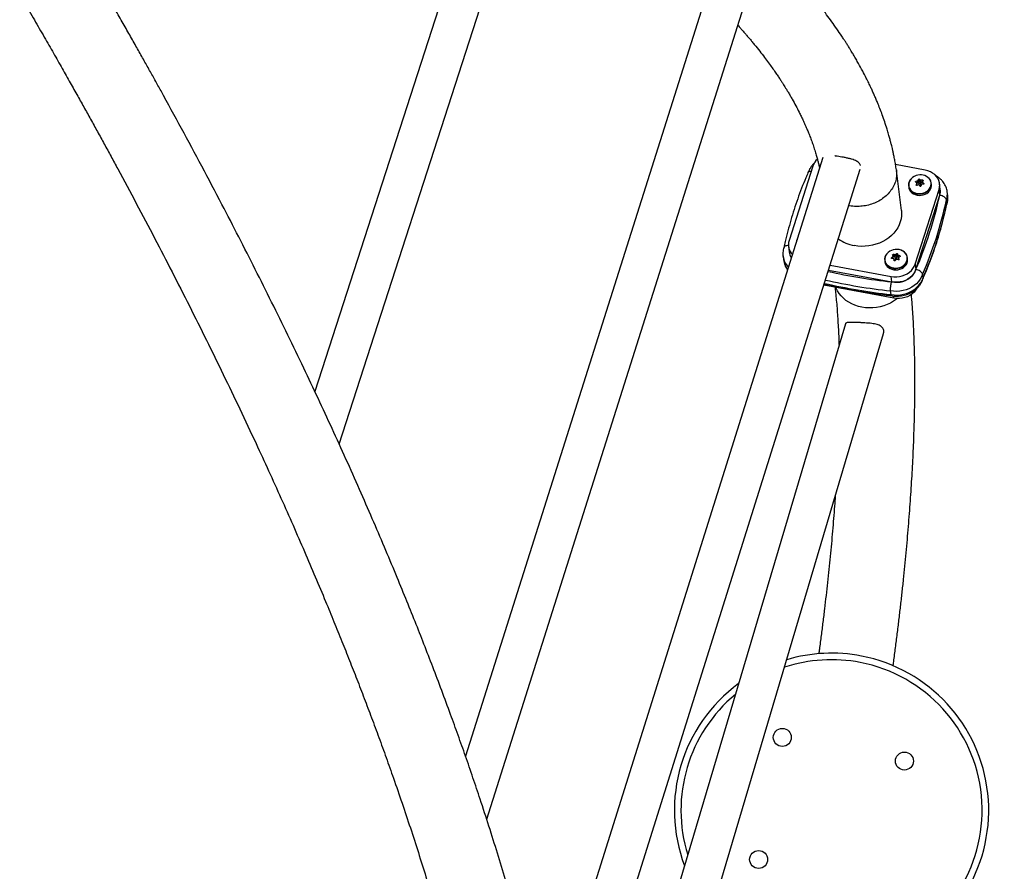
# Model space of a CAD drawing. Units: inches. Extents: x -40 to 843, y 186 to 703.
# Drawn here: x 242 to 279, y 296 to 329 of the extents above; entities that cross this region are included whole.
import ezdxf

# ---------------------------------------------------------------- set-up
doc = ezdxf.new("R2010")
doc.units = ezdxf.units.IN
doc.header["$MEASUREMENT"] = 0
doc.header["$PDSIZE"] = -1
doc.layers.add('CONTOUR', color=7, linetype='Continuous')
doc.layers.add('DIM_IMP_BORDURE', color=7, linetype='Continuous')
doc.styles.add('DIM', font='romans.shx')
doc.dimstyles.new('Implantation (Pied-mètre)', dxfattribs={"dimscale": 96, "dimtxt": 0.09375, "dimasz": 0.125, "dimexe": 0.125, "dimexo": 0.125, "dimgap": 0.03, "dimtad": 1, "dimdec": 3, "dimzin": 0, "dimdsep": 46, "dimlunit": 4, "dimtxsty": 'DIM', "dimblk1": 'OBLIQUE', "dimblk2": 'OBLIQUE', "dimsah": 1, "dimcen": 0.089844, "dimdle": 0.125, "dimclrt": 7, "dimadec": 0, "dimazin": 0, "dimtfac": 1, "dimtdec": 0, "dimtofl": 0, "dimtmove": 0, "dimatfit": 3, "dimldrblk": 'OBLIQUE', "dimfxl": 1, "dimfrac": 2, "dimtolj": 1, "dimtzin": 0, "dimarcsym": 0})

# ---------------------------------------------------------------- blocks, each defined once
blk = doc.blocks.new('_OBLIQUE')
at = {"color": 0, "linetype": 'ByBlock'}
blk.add_line((-0.5, -0.5), (0.5, 0.5), dxfattribs=at)
blk = doc.blocks.new('*D11')
at = {"layer": 'Defpoints', "color": 0}
for p in [(443.169, 646.275), (-9.101, 202.493), (263.729, 202.493)]:
    blk.add_point(p, dxfattribs=at)
at = {"layer": 'DIM_IMP_BORDURE', "color": 0, "lineweight": -2}
for p, q in [((-9.101, 662.525), (-9.101, 186.243)), ((426.919, 646.275), (-25.351, 646.275)), ((247.479, 202.493), (-25.351, 202.493))]:
    blk.add_line(p, q, dxfattribs=at)
at = {"layer": 'DIM_IMP_BORDURE', "color": 0, "lineweight": -2, "xscale": 16.25, "yscale": 16.25, "zscale": 16.25}
for p, rotation in [((-9.101, 646.275), 90), ((-9.101, 202.493), 270)]:
    blk.add_blockref('_OBLIQUE', p, dxfattribs=dict(at, rotation=rotation))
at = {"layer": 'DIM_IMP_BORDURE', "color": 7, "insert": (-22.269, 424.384), "char_height": 12.1875, "attachment_point": 5, "rotation": 90, "style": 'DIM'}
blk.add_mtext("\\A1;37' [11.272m]", dxfattribs=at)

msp = doc.modelspace()

# ---------------------------------------------------------------- linework, layer by layer
at = {"layer": 'CONTOUR'}
for p, q in [((259.91102, 335.80557), (253.08705, 314.64427)), ((254.01563, 312.63639), (261.33873, 335.34549)), ((268.07841, 329.94579), (258.83666, 300.7267)), ((259.64679, 298.31402), (269.54094, 329.59576)), ((272.47791, 323.58509), (261.90647, 289.90452)), ((276.39009, 323.10315), (275.25605, 323.31563)), ((262.47208, 286.69769), (273.90877, 323.13496)), ((272.10185, 323.26057), (271.18974, 320.41658)), ((275.47994, 321.56397), (275.29073, 323.09353)), ((276.0294, 322.67422), (276.03342, 322.64174)), ((276.04472, 322.53852), (276.04615, 322.5269)), ((276.07786, 322.52638), (276.06864, 322.60089)), ((276.06892, 322.60875), (276.1091, 322.61622)), ((276.07892, 322.53047), (276.06947, 322.60684)), ((276.1091, 322.61622), (276.09967, 322.69243)), ((276.1116, 322.70125), (276.12103, 322.62504)), ((276.12103, 322.62504), (276.14557, 322.68239)), ((276.14557, 322.68239), (276.13677, 322.75358)), ((276.1388, 322.62696), (276.14871, 322.54685)), ((276.16335, 322.75853), (276.17216, 322.68734)), ((276.17216, 322.68734), (276.20656, 322.65457)), ((276.20819, 322.65301), (276.2185, 322.64319)), ((276.2185, 322.64319), (276.20907, 322.71939)), ((276.22624, 322.55644), (276.21633, 322.63655)), ((276.22373, 322.71552), (276.23315, 322.63932)), ((276.23315, 322.63932), (276.28676, 322.64929)), ((276.28658, 322.64919), (276.29602, 322.57281)), ((276.29017, 322.64212), (276.29927, 322.56862)), ((276.30037, 322.68225), (276.29524, 322.7237)), ((276.33899, 322.57798), (276.33714, 322.59295)), ((276.62776, 322.5561), (276.62116, 322.6094)), ((276.96467, 322.37796), (276.93896, 322.5858)), ((275.75278, 322.50198), (275.75938, 322.44867)), ((276.00478, 319.5144), (276.91689, 322.3584)), ((276.03049, 319.30657), (276.9426, 322.15056)), ((276.9426, 322.15056), (276.91689, 322.3584)), ((277.22898, 322.27737), (277.22992, 322.2701)), ((277.24706, 322.13154), (277.22992, 322.2701)), ((277.21764, 321.82834), (277.2005, 321.96689)), ((277.21326, 321.8045), (277.21764, 321.82834)), ((271.16767, 320.18918), (271.19338, 319.98134)), ((275.31017, 319.84275), (275.30136, 319.91393)), ((275.32719, 319.90836), (275.336, 319.83717)), ((270.96241, 319.81209), (270.97955, 319.67353)), ((270.96335, 319.80481), (270.96241, 319.81209)), ((274.84067, 319.65799), (274.84726, 319.60468)), ((275.10405, 319.7528), (275.10661, 319.73212)), ((275.16548, 319.72458), (275.15605, 319.80079)), ((275.17034, 319.73558), (275.16091, 319.81186)), ((275.16427, 319.7236), (275.16548, 319.72458)), ((275.16469, 319.88232), (275.1735, 319.81113)), ((275.1735, 319.81113), (275.22955, 319.79903)), ((275.22668, 319.78297), (275.23659, 319.70285)), ((275.24045, 319.81173), (275.23294, 319.87247)), ((275.24813, 319.87599), (275.25521, 319.81871)), ((275.26594, 319.67577), (275.26399, 319.67615)), ((275.2803, 319.81836), (275.31017, 319.84275)), ((275.31412, 319.71244), (275.30421, 319.79256)), ((275.336, 319.83717), (275.35225, 319.77933)), ((275.35225, 319.77933), (275.34282, 319.85554)), ((275.35346, 319.84645), (275.36289, 319.77025)), ((275.36289, 319.77025), (275.37586, 319.76745)), ((275.37094, 319.75598), (275.38037, 319.67971)), ((275.37127, 319.75433), (275.3807, 319.67812)), ((275.3807, 319.67812), (275.38037, 319.67971)), ((275.3807, 319.67812), (275.38114, 319.67652)), ((275.38855, 319.6882), (275.38814, 319.69147)), ((275.4259, 319.80274), (275.42295, 319.82657)), ((275.71564, 319.7121), (275.70905, 319.76541)), ((276.00478, 319.5144), (276.03049, 319.30657)), ((272.70021, 319.2845), (275.11278, 318.83247)), ((272.7604, 319.47624), (275.08707, 319.0403)), ((275.11278, 318.83247), (275.08707, 319.0403)), ((276.30552, 318.98434), (276.28838, 319.1229)), ((276.30552, 318.98434), (276.3001, 318.95428)), ((275.18991, 318.20895), (272.51966, 318.70927)), ((275.08191, 318.35221), (275.06477, 318.49077)), ((275.18991, 318.20895), (275.17876, 318.29912)), ((273.33978, 317.22966), (263.5295, 284.16568)), ((264.73979, 282.97143), (274.79469, 316.85985))]:
    msp.add_line(p, q, dxfattribs=at)
at = {"layer": 'CONTOUR', "flags": 128}
for points in [[(276.11104, 322.91238), (276.03679, 322.89272), (275.96733, 322.86246), (275.9049, 322.82258), (275.85151, 322.77435), (275.80887, 322.71933), (275.77835, 322.65929), (275.76094, 322.59615), (275.75715, 322.53286)], [(276.91689, 322.3584), (276.93736, 322.44651), (276.9427, 322.53558), (276.93282, 322.62379), (276.90791, 322.70936), (276.86848, 322.79054), (276.81533, 322.86568), (276.74954, 322.93324), (276.67246, 322.99186), (276.58566, 323.04034), (276.49089, 323.07769), (276.39009, 323.10315)], [(275.89845, 322.81764), (275.84677, 322.7706), (275.80341, 322.71466), (275.77238, 322.6536), (275.75468, 322.5894), (275.75087, 322.52411), (275.76108, 322.45984), (275.78497, 322.39865), (275.82179, 322.34251), (275.87034, 322.29322), (275.92907, 322.25237), (275.99609, 322.22126), (276.06924, 322.2009), (276.14618, 322.19195), (276.22443, 322.19469), (276.30148, 322.20903), (276.37484, 322.23451), (276.44217, 322.27032), (276.50129, 322.31529), (276.55031, 322.368), (276.58766, 322.42674), (276.61212, 322.48962), (276.62292, 322.55462), (276.61971, 322.61966), (276.60259, 322.68265), (276.57212, 322.74155), (276.56994, 322.74482)], [(275.75715, 322.53286), (275.75719, 322.53195), (275.76723, 322.46874), (275.79073, 322.40857), (275.82694, 322.35336), (275.87468, 322.30488), (275.93244, 322.26471), (275.99835, 322.23412), (276.07029, 322.2141), (276.14595, 322.20529), (276.22291, 322.20798), (276.29867, 322.22209), (276.37082, 322.24715), (276.43703, 322.28236), (276.49518, 322.32659), (276.54339, 322.37842), (276.58011, 322.43618), (276.60417, 322.49802), (276.61479, 322.56195), (276.61164, 322.62591), (276.5948, 322.68785), (276.57645, 322.72664)], [(275.75938, 322.44867), (275.76767, 322.40654), (275.79157, 322.34535), (275.82838, 322.2892), (275.87693, 322.23991), (275.93566, 322.19906), (276.00268, 322.16795), (276.07584, 322.1476), (276.15278, 322.13864), (276.23103, 322.14138), (276.30807, 322.15572), (276.38144, 322.1812), (276.44876, 322.21701), (276.50789, 322.26199), (276.55691, 322.31469), (276.59425, 322.37343), (276.61872, 322.43631), (276.62952, 322.50132), (276.62776, 322.5561)], [(276.18437, 322.60004), (276.19854, 322.60518), (276.20951, 322.61438), (276.21562, 322.62622), (276.21593, 322.6389), (276.21041, 322.65049), (276.19988, 322.65924), (276.18595, 322.66379), (276.17075, 322.66348), (276.15659, 322.65833), (276.14561, 322.64914), (276.13951, 322.6373), (276.13919, 322.62461), (276.14472, 322.61302), (276.15525, 322.60428), (276.16917, 322.59972), (276.18437, 322.60004)], [(277.24807, 322.12301), (277.24747, 322.1282), (277.24706, 322.13154)], [(275.47994, 321.56397), (275.48685, 321.47627), (275.48395, 321.35889), (275.46728, 321.24178), (275.43698, 321.12608), (275.39337, 321.01289), (275.33684, 320.90331), (275.26796, 320.79839), (275.18737, 320.69915), (275.09587, 320.60653), (274.99432, 320.52144), (274.88372, 320.44469), (274.76511, 320.37701), (274.63965, 320.31907), (274.50855, 320.27142), (274.37306, 320.23452), (274.23449, 320.20872), (274.09417, 320.19427), (273.95347, 320.19131), (273.81372, 320.19987), (273.67628, 320.21987)], [(271.49535, 320.45466), (271.47988, 320.41181), (271.47349, 320.38504)], [(274.9724, 319.96243), (274.96751, 319.95826), (274.91711, 319.90645), (274.87821, 319.84837), (274.85206, 319.78591), (274.8395, 319.72106), (274.84093, 319.65591), (274.85631, 319.59255), (274.88514, 319.53302), (274.92649, 319.47923), (274.97905, 319.43292), (275.04111, 319.39556), (275.11068, 319.36837), (275.18553, 319.35221), (275.26325, 319.34761), (275.34134, 319.3547), (275.4173, 319.37328), (275.48868, 319.40273), (275.55318, 319.44211), (275.60875, 319.49015), (275.65357, 319.54532), (275.68623, 319.60583), (275.70567, 319.66975), (275.71125, 319.73501), (275.70282, 319.79952), (275.68062, 319.86122), (275.64539, 319.9181), (275.59825, 319.96836), (275.54071, 320.01036), (275.48353, 320.03918)], [(275.39911, 320.06599), (275.32378, 320.07624), (275.24686, 320.07501), (275.1708, 320.06234), (275.09807, 320.03863), (275.03098, 320.00465), (274.9717, 319.96149), (274.92214, 319.91053), (274.88389, 319.85342), (274.85817, 319.79199), (274.84581, 319.72821), (274.84551, 319.72442)], [(274.84551, 319.72442), (274.84722, 319.66414), (274.86234, 319.60183), (274.89069, 319.54329), (274.93136, 319.4904), (274.98305, 319.44485), (275.04408, 319.40812), (275.1125, 319.38137), (275.1861, 319.36548), (275.26254, 319.36095), (275.33934, 319.36793), (275.41403, 319.3862), (275.48423, 319.41516), (275.54767, 319.45389), (275.60231, 319.50114), (275.64639, 319.55539), (275.67851, 319.6149), (275.69762, 319.67775), (275.70312, 319.74193), (275.69482, 319.80538), (275.67299, 319.86605), (275.63834, 319.92199), (275.59198, 319.97141), (275.5354, 320.01272), (275.47041, 320.04459), (275.39911, 320.06599), (275.39911, 320.06599)], [(274.84726, 319.60468), (274.84753, 319.6026), (274.8629, 319.53924), (274.89173, 319.47971), (274.93309, 319.42592), (274.98564, 319.37961), (275.0477, 319.34226), (275.11727, 319.31506), (275.19212, 319.2989), (275.26984, 319.2943), (275.34794, 319.3014), (275.42389, 319.31997), (275.49527, 319.34942), (275.55978, 319.3888), (275.61534, 319.43684), (275.66017, 319.49201), (275.69283, 319.55252), (275.71226, 319.61644), (275.71785, 319.6817), (275.71564, 319.7121)], [(275.08707, 319.0403), (275.19185, 319.02725), (275.29847, 319.02686), (275.40477, 319.03916), (275.50858, 319.06389), (275.60779, 319.10054), (275.70037, 319.14837), (275.78445, 319.20641), (275.85832, 319.27347), (275.92046, 319.34819), (275.96961, 319.42905), (276.00478, 319.5144)], [(275.25408, 319.75626), (275.26921, 319.75558), (275.28377, 319.7598), (275.29554, 319.76827), (275.30272, 319.77971), (275.30424, 319.79238), (275.29984, 319.80435), (275.29021, 319.81379), (275.27681, 319.81926), (275.26168, 319.81995), (275.24712, 319.81573), (275.23536, 319.80725), (275.22817, 319.79581), (275.22666, 319.78314), (275.23105, 319.77118), (275.24068, 319.76174), (275.25408, 319.75626)], [(275.10297, 318.83436), (275.20929, 318.81998), (275.3177, 318.81869), (275.42591, 318.83053), (275.53164, 318.85525), (275.63266, 318.89233), (275.72685, 318.94099), (275.81222, 319.0002), (275.88697, 319.06872), (275.94953, 319.1451), (275.99858, 319.22773), (276.03308, 319.31487)], [(276.03049, 319.30657), (275.99532, 319.22121), (275.94617, 319.14035), (275.88403, 319.06563), (275.81016, 318.99857), (275.72608, 318.94053), (275.6335, 318.8927), (275.53429, 318.85605), (275.43048, 318.83132), (275.32418, 318.81903), (275.21756, 318.81941), (275.11278, 318.83247)], [(276.28838, 319.1229), (276.24995, 319.02627), (276.19803, 318.93368), (276.13339, 318.84648), (276.05697, 318.76595), (275.96987, 318.69325), (275.87338, 318.62944), (275.7689, 318.57547), (275.65795, 318.53211), (275.54215, 318.49999), (275.42319, 318.47959), (275.3028, 318.4712), (275.18275, 318.47494), (275.06477, 318.49077)], [(275.08191, 318.35221), (275.19989, 318.33638), (275.31995, 318.33264), (275.44033, 318.34103), (275.55929, 318.36143), (275.67509, 318.39355), (275.78604, 318.43691), (275.89052, 318.49089), (275.98701, 318.55469), (276.07411, 318.62739), (276.15053, 318.70793), (276.21517, 318.79513), (276.26709, 318.88771), (276.30552, 318.98434)], [(275.31844, 318.19471), (275.28726, 318.17016), (275.1768, 318.09326), (275.05833, 318.02542), (274.93298, 317.9673), (274.80196, 317.91946), (274.66654, 317.88236), (274.52801, 317.85636), (274.38772, 317.84171), (274.24701, 317.83854), (274.10723, 317.8469), (273.96974, 317.8667), (273.83586, 317.89775), (273.70687, 317.93975), (273.58402, 317.99229), (273.4685, 318.05487), (273.36141, 318.12689), (273.26379, 318.20766), (273.17657, 318.29639), (273.1006, 318.39223), (273.03661, 318.49426), (272.98521, 318.60149), (272.9764, 318.62369)], [(276.05724, 318.56958), (276.0233, 318.51684), (275.96116, 318.44212), (275.8873, 318.37506), (275.80321, 318.31702), (275.71063, 318.26919), (275.61142, 318.23254), (275.50761, 318.20781), (275.40131, 318.19552), (275.29469, 318.1959), (275.18991, 318.20895)]]:
    msp.add_lwpolyline(points, dxfattribs=at)
at = {"layer": 'CONTOUR'}
for centre in [(270.93221, 301.43814), (275.5956, 300.53518), (270.02926, 296.77476)]:
    msp.add_circle(centre, 0.3438, dxfattribs=at)
for centre, radius, start, end in [((272.70817, 323.05745), 0.63944, 133.26128, 161.478443), ((276.21258, 322.49084), 0.43359, 32.943766, 103.542816), ((275.10827, 321.54096), 1.43792, 48.241234, 50.639467), ((276.42146, 321.3065), 1.4228, 103.071454, 105.995039), ((278.42878, 321.65976), 2.54086, 158.259772, 159.766198), ((276.45415, 321.15424), 1.4228, 103.071454, 105.995039), ((276.06808, 322.52914), 0.01093, 346.637799, 6.988754), ((276.10669, 322.63195), 0.01591, 278.681755, 334.259526), ((277.62755, 322.00434), 1.66847, 153.31685, 155.310958), ((276.1608, 322.67446), 0.01717, 48.60517, 152.482535), ((274.6706, 321.07926), 2.07431, 42.743272, 44.621619), ((276.18374, 322.55411), 0.03578, 191.709496, 287.147664), ((275.25143, 321.64677), 1.43792, 48.241234, 50.639467), ((276.19079, 322.55522), 0.03547, 275.647988, 1.972582), ((276.22968, 322.65584), 0.01688, 228.53464, 281.879054), ((278.60463, 321.61332), 2.54086, 158.259772, 159.766198), ((276.41693, 321.34209), 1.38696, 95.033448, 98.007201), ((276.44962, 321.18983), 1.38696, 95.033448, 98.007201), ((277.8034, 321.9579), 1.66847, 153.31685, 155.310958), ((274.81376, 321.18508), 2.07431, 42.743272, 44.621619), ((276.30699, 322.5742), 0.01105, 187.219609, 211.484503), ((262.46097, 325.22679), 14.80381, 336.462416, 347.973806), ((276.43882, 322.31414), 0.52972, 341.067849, 6.919745), ((276.43991, 322.31412), 0.52863, 341.976677, 6.936525), ((276.53125, 322.18488), 0.70385, 341.95882, 6.954382), ((262.54055, 325.10031), 14.99107, 336.501095, 347.935127), ((262.55769, 324.96176), 14.99107, 336.501095, 347.935127), ((276.54527, 322.04667), 0.70693, 342.009879, 6.198849), ((271.70063, 320.25468), 0.53593, 162.417012, 224.070861), ((273.93533, 321.66105), 1.46427, 233.987203, 259.809872), ((271.72128, 320.04842), 0.53215, 187.241891, 213.250666), ((271.72115, 320.04837), 0.53201, 187.238463, 213.254093), ((276.0297, 318.83585), 1.30105, 124.042455, 126.921879), ((270.58727, 318.47666), 4.95142, 16.169578, 16.80696), ((271.68614, 319.90817), 0.73015, 188.137758, 224.314796), ((271.69225, 319.76558), 0.71862, 187.359134, 219.304111), ((276.2485, 318.56505), 1.64939, 131.47823, 133.93637), ((274.95594, 318.42076), 1.31939, 80.293321, 83.288132), ((270.40504, 318.43451), 4.95142, 16.169578, 16.80696), ((275.16963, 319.79303), 0.01851, 77.948841, 117.119135), ((275.01049, 318.57197), 1.31939, 80.293321, 83.288132), ((275.15812, 319.73441), 0.01228, 306.813558, 5.483756), ((267.30641, 317.56227), 8.17055, 14.799359, 15.255769), ((276.37619, 318.45599), 1.64939, 131.47823, 133.93637), ((275.26901, 319.70871), 0.03295, 190.235204, 261.241047), ((274.91563, 318.22471), 1.51966, 72.665642, 75.391143), ((275.2857, 319.70915), 0.02862, 324.597516, 6.605019), ((275.32106, 319.83059), 0.01632, 23.78686, 131.849184), ((275.36513, 319.78364), 0.01358, 198.486374, 260.511981), ((274.97018, 318.37593), 1.51966, 72.665642, 75.391143), ((267.48864, 317.60442), 8.17055, 14.799359, 15.255769), ((276.15739, 318.72679), 1.30105, 124.042455, 126.921879), ((277.56366, 341.25497), 22.55524, 257.50649, 263.736767), ((277.58328, 341.04066), 22.82592, 257.239063, 263.708634), ((277.56714, 341.18642), 22.83319, 257.38625, 263.708111), ((272.81243, 298.65497), 6, 220.358319, 79.041579), ((272.81243, 298.65497), 6, 79.041579, 106.589803), ((272.81243, 298.65497), 5.75, 218.71786, 79.041579), ((272.81243, 298.65497), 5.75, 79.041579, 108.230261), ((272.81243, 298.65497), 6, 126.255319, 200.692803), ((272.81243, 298.65497), 5.75, 129.671051, 197.277071)]:
    msp.add_arc(centre, radius, start, end, dxfattribs=at)
for points, knots in [([(262.74213, 284.40496), (262.7352, 284.48132), (262.72089, 284.63911), (262.69776, 284.87226), (262.67449, 285.095), (262.65268, 285.29348), (262.63282, 285.4672), (262.61526, 285.6158), (262.5985, 285.75383), (262.58136, 285.8915), (262.56239, 286.03984), (262.54202, 286.19495), (262.51387, 286.40363), (262.47628, 286.67187), (262.42716, 287.00576), (262.37198, 287.363), (262.30317, 287.7877), (262.21798, 288.28535), (262.11286, 288.86314), (262.016, 289.36503), (261.93267, 289.77908), (261.86805, 290.09182), (261.80269, 290.4), (261.73965, 290.69028), (261.68357, 290.94324), (261.63487, 291.15921), (261.59355, 291.33997), (261.55763, 291.49528), (261.52703, 291.62635), (261.50198, 291.73278), (261.47975, 291.82667), (261.4559, 291.92682), (261.42588, 292.05198), (261.38801, 292.20849), (261.3431, 292.3921), (261.29285, 292.59515), (261.21585, 292.90234), (261.10981, 293.31686), (260.97, 293.8481), (260.81777, 294.41038), (260.6178, 295.12834), (260.36669, 295.99745), (260.06026, 297.0134), (259.73815, 298.03971), (259.42475, 299.0019), (259.12462, 299.89514), (258.84344, 300.71065), (258.55882, 301.51631), (258.25586, 302.35465), (257.93469, 303.22301), (257.59555, 304.11878), (257.257, 304.99382), (256.91276, 305.86572), (256.55511, 306.75401), (256.16544, 307.70318), (255.74069, 308.71705), (255.27806, 309.79838), (254.78872, 310.91849), (254.27717, 312.06551), (253.74955, 313.2249), (253.21216, 314.38311), (252.64868, 315.57514), (252.05854, 316.80034), (251.44123, 318.05792), (250.8161, 319.30843), (250.18366, 320.55163), (249.50488, 321.86353), (248.77825, 323.2431), (248.00249, 324.68865), (247.40128, 325.78888), (246.98278, 326.54608), (246.74888, 326.96713), (246.50749, 327.39946), (246.25292, 327.853), (245.98097, 328.33481), (245.69122, 328.84516), (245.38337, 329.38407), (245.04036, 329.98065), (244.6598, 330.6378), (244.23914, 331.35836), (243.79312, 332.11597), (243.32124, 332.91052), (242.82301, 333.74182), (242.29796, 334.60966), (241.76185, 335.48716), (241.21592, 336.37215), (240.66145, 337.26246), (240.08293, 338.18239), (239.47989, 339.1315), (238.85926, 340.09907), (238.43686, 340.74877), (238.22575, 341.07348)], [0, 0, 0, 0, 0.00562732, 0.01162901, 0.01701388, 0.02178209, 0.02593377, 0.02946902, 0.03238794, 0.03574987, 0.03922519, 0.04286175, 0.04665955, 0.05384227, 0.06153891, 0.06972065, 0.07830773, 0.09038024, 0.10316463, 0.11666066, 0.12326987, 0.13003716, 0.1368299, 0.14301935, 0.14852448, 0.15285273, 0.15663799, 0.15988033, 0.16257979, 0.1648256, 0.16651462, 0.1684241, 0.17105132, 0.1742799, 0.17810978, 0.18237877, 0.18676256, 0.19692932, 0.20762296, 0.21884337, 0.23059046, 0.25022123, 0.26979094, 0.28928077, 0.30869087, 0.32388589, 0.33893568, 0.3535961, 0.36785528, 0.38430751, 0.40019162, 0.41550785, 0.43048776, 0.44586707, 0.46170036, 0.4794907, 0.4978212, 0.51669179, 0.53603234, 0.55530712, 0.57440451, 0.5933246, 0.61393192, 0.63432493, 0.6545037, 0.67447798, 0.69426228, 0.71751691, 0.74050392, 0.76322349, 0.76986679, 0.77648688, 0.78322096, 0.79039001, 0.79800729, 0.8060728, 0.81458651, 0.82354841, 0.83433937, 0.8457157, 0.85767738, 0.87022439, 0.88335672, 0.89707434, 0.91137724, 0.9250024, 0.93911933, 0.95372803, 0.96882847, 0.98442065, 1, 1, 1, 1]), ([(275.28724, 323.11831), (275.27729, 323.18326), (275.25788, 323.30989), (275.22522, 323.4915), (275.19291, 323.65583), (275.16242, 323.7989), (275.13482, 323.92061), (275.11091, 324.02089), (275.09115, 324.10071), (275.0675, 324.1935), (275.03506, 324.31589), (274.98797, 324.48359), (274.92376, 324.69802), (274.84411, 324.94417), (274.75199, 325.20666), (274.65996, 325.45111), (274.57601, 325.66094), (274.5027, 325.83581), (274.44021, 325.97975), (274.37718, 326.12051), (274.30794, 326.27043), (274.22792, 326.438), (274.1255, 326.64487), (273.99717, 326.89285), (273.86627, 327.13293), (273.74901, 327.3395), (273.6575, 327.4962), (273.57521, 327.63351), (273.51012, 327.73997), (273.46271, 327.81638), (273.42253, 327.8805), (273.37795, 327.95098), (273.31901, 328.043), (273.24355, 328.15891), (273.12562, 328.33658), (272.96828, 328.56633), (272.77476, 328.8379), (272.58814, 329.09014), (272.40987, 329.3233), (272.24304, 329.53529), (272.08152, 329.73507), (271.92956, 329.9185), (271.78941, 330.084), (271.66304, 330.23039), (271.55142, 330.35754), (271.44341, 330.47887), (271.3248, 330.6102), (271.18133, 330.76641), (271.01048, 330.94876), (270.8137, 331.15408), (270.59705, 331.3746), (270.31033, 331.65909), (269.95032, 332.00406), (269.50777, 332.4099), (269.13879, 332.7337), (268.85975, 332.97128), (268.68812, 333.11508), (268.53246, 333.24361), (268.39705, 333.35402), (268.28243, 333.44649), (268.19024, 333.52021), (268.12001, 333.57598), (268.06652, 333.61826), (268.01422, 333.65944), (267.94918, 333.71043), (267.86198, 333.77836), (267.7548, 333.86118), (267.63007, 333.95666), (267.49646, 334.05787), (267.36057, 334.15968), (267.2292, 334.25709), (267.07282, 334.37189), (266.89515, 334.50064), (266.70001, 334.63989), (266.52267, 334.7647), (266.36002, 334.87774), (266.19546, 334.99082), (266.01122, 335.11591), (265.79246, 335.26229), (265.53762, 335.42997), (265.24572, 335.61837), (264.91569, 335.82684), (264.54638, 336.0546), (264.13658, 336.30078), (263.68503, 336.56437), (263.19046, 336.84423), (262.66477, 337.13184), (262.10899, 337.42545), (261.52429, 337.72331), (260.89804, 338.03019), (260.22943, 338.34452), (259.51777, 338.66456), (258.81992, 338.9638), (258.1422, 339.2415), (257.49073, 339.49727), (256.81203, 339.752), (256.1061, 340.00416), (255.38609, 340.24944), (254.89949, 340.40384), (254.65878, 340.48022)], [0, 0, 0, 0, 0.00948941, 0.01850104, 0.02647005, 0.03339741, 0.03928398, 0.04413052, 0.04793768, 0.05085457, 0.05758484, 0.06569347, 0.07517896, 0.08866607, 0.10134972, 0.1132192, 0.12412132, 0.13182158, 0.13861449, 0.14503558, 0.15229472, 0.16043732, 0.1694447, 0.18244106, 0.19665167, 0.20457933, 0.21271926, 0.21964731, 0.2247455, 0.22836495, 0.23088664, 0.23419153, 0.23876687, 0.24448059, 0.25133194, 0.26506355, 0.27854311, 0.29170867, 0.30268192, 0.31341981, 0.32351542, 0.33274148, 0.34109889, 0.34856227, 0.35496228, 0.3604445, 0.3670659, 0.37505646, 0.38441528, 0.3951413, 0.40678709, 0.41863787, 0.43949962, 0.46094014, 0.48295874, 0.49136454, 0.49930359, 0.50628072, 0.51229641, 0.51735111, 0.52144517, 0.52442012, 0.52654524, 0.52842823, 0.53123574, 0.53499654, 0.53971039, 0.54502755, 0.55094594, 0.55667719, 0.56216194, 0.56740027, 0.57614178, 0.58409825, 0.59127008, 0.59765762, 0.60369005, 0.61096992, 0.61957833, 0.62951495, 0.6407794, 0.65337129, 0.66729019, 0.68253568, 0.69910726, 0.71700442, 0.73622663, 0.75536247, 0.77565163, 0.79709366, 0.81968804, 0.84343422, 0.86833164, 0.88870159, 0.90978166, 0.93157158, 0.95407111, 0.9772799, 1, 1, 1, 1]), ([(235.8228, 339.49499), (236.00938, 339.20809), (236.38571, 338.62941), (236.94123, 337.7647), (237.48546, 336.91021), (238.00977, 336.07926), (238.51451, 335.27217), (239.02732, 334.44498), (239.54574, 333.60098), (240.06731, 332.74357), (240.56328, 331.92054), (241.03708, 331.12711), (241.4888, 330.36394), (241.91853, 329.63165), (242.3235, 328.93583), (242.70417, 328.27658), (243.06101, 327.65394), (243.39445, 327.06794), (243.70492, 326.5186), (243.99319, 326.00527), (244.2651, 325.51817), (244.52794, 325.04457), (244.78847, 324.57239), (245.0483, 324.0987), (245.30738, 323.62354), (245.71777, 322.86637), (246.27597, 321.82455), (246.96661, 320.51307), (247.64144, 319.20887), (248.30034, 317.9125), (248.9509, 316.60852), (249.59253, 315.29728), (250.22447, 313.97954), (250.80077, 312.75221), (251.32399, 311.61585), (251.79484, 310.57466), (252.25096, 309.5471), (252.68743, 308.54495), (253.10152, 307.57583), (253.47572, 306.68305), (253.81335, 305.86295), (254.11745, 305.11193), (254.40887, 304.3801), (254.69325, 303.65375), (254.974, 302.92393), (255.25424, 302.18172), (255.53341, 301.42764), (255.81235, 300.65813), (256.10861, 299.82225), (256.41792, 298.92614), (256.7351, 297.97844), (257.04007, 297.03675), (257.33174, 296.10399), (257.60979, 295.18083), (257.83695, 294.39562), (258.01713, 293.75122), (258.15349, 293.25084), (258.27959, 292.77595), (258.37861, 292.39331), (258.45413, 292.09569), (258.50887, 291.87706), (258.55941, 291.67248), (258.60382, 291.49047), (258.64039, 291.33894), (258.66696, 291.22789), (258.6861, 291.14737), (258.70171, 291.08144), (258.71954, 291.00578), (258.74099, 290.91423), (258.76921, 290.79296), (258.80482, 290.63841), (258.84834, 290.44715), (258.89505, 290.23866), (258.94433, 290.01502), (258.99541, 289.77904), (259.04802, 289.53102), (259.10014, 289.27995), (259.15012, 289.03382), (259.21217, 288.72131), (259.28372, 288.34876), (259.36188, 287.92287), (259.43252, 287.5197), (259.49617, 287.13871), (259.55329, 286.77978), (259.60415, 286.44393), (259.64065, 286.19063), (259.6654, 286.01277), (259.68039, 285.90293), (259.69462, 285.79669), (259.70811, 285.69402), (259.72089, 285.59489), (259.73304, 285.49886), (259.74541, 285.39931), (259.75928, 285.28532), (259.77555, 285.14807), (259.79424, 284.9851), (259.8148, 284.79835), (259.8368, 284.58836), (259.85913, 284.36339), (259.87307, 284.20964), (259.88004, 284.13268)], [0, 0, 0, 0, 0.0139676, 0.02817254, 0.04197378, 0.05537133, 0.06836521, 0.08095542, 0.09527562, 0.10903515, 0.12223403, 0.13487227, 0.14719052, 0.15892504, 0.17007585, 0.18064296, 0.19062639, 0.20002614, 0.20884224, 0.21707469, 0.22475429, 0.23232069, 0.23991711, 0.24754357, 0.25520005, 0.26288655, 0.28417877, 0.30569786, 0.32666105, 0.34783541, 0.36923929, 0.39088212, 0.41276377, 0.43488411, 0.4524319, 0.47012689, 0.48777027, 0.50497303, 0.521725, 0.53802622, 0.55161069, 0.56486551, 0.5777907, 0.59061509, 0.60384078, 0.61723814, 0.6310395, 0.64524471, 0.65985359, 0.67775435, 0.69586357, 0.71404363, 0.73229443, 0.75061588, 0.76900029, 0.77973076, 0.79002515, 0.79988355, 0.80930602, 0.81406767, 0.81870975, 0.82319798, 0.82712506, 0.83037275, 0.83294113, 0.83428547, 0.83557441, 0.83720719, 0.83918889, 0.84151946, 0.84509894, 0.84927659, 0.85405233, 0.85882171, 0.86406773, 0.86973985, 0.87540191, 0.88095334, 0.88639413, 0.89667541, 0.90653703, 0.91597912, 0.92500178, 0.93360513, 0.9417614, 0.94938562, 0.95217756, 0.95488979, 0.95752233, 0.96007517, 0.96254834, 0.96494183, 0.96728591, 0.97004783, 0.97356018, 0.97770574, 0.98248438, 0.98789599, 0.9939404, 1, 1, 1, 1]), ([(269.2364, 328.63292), (269.24313, 328.62553), (269.27116, 328.59471), (269.31497, 328.54584), (269.36343, 328.4915), (269.4031, 328.44669), (269.44674, 328.39714), (269.50384, 328.3318), (269.57812, 328.24588), (269.66622, 328.14258), (269.763, 328.02728), (269.90104, 327.85989), (270.06608, 327.654), (270.24806, 327.4182), (270.40568, 327.20659), (270.54105, 327.01881), (270.65683, 326.85335), (270.75649, 326.70705), (270.84259, 326.57749), (270.91693, 326.4631), (270.97818, 326.36694), (271.03417, 326.27756), (271.09203, 326.18367), (271.16014, 326.07084), (271.2349, 325.94388), (271.33449, 325.76992), (271.44874, 325.56167), (271.55967, 325.34777), (271.64649, 325.17219), (271.7124, 325.03374), (271.76903, 324.91054), (271.82105, 324.79363), (271.87615, 324.66562), (271.93787, 324.51605), (272.00486, 324.34484), (272.07261, 324.16068), (272.13896, 323.96703), (272.19027, 323.80467), (272.22731, 323.6795), (272.2508, 323.59676), (272.27091, 323.52312), (272.28843, 323.45658), (272.30504, 323.39135), (272.32301, 323.31787), (272.33938, 323.24863), (272.34933, 323.20282), (272.35285, 323.18666)], [0, 0, 0, 0, 0.00394022, 0.01643224, 0.02603697, 0.03289653, 0.04033645, 0.05250276, 0.06780153, 0.08623105, 0.10765601, 0.1293363, 0.17552609, 0.21743971, 0.25508346, 0.28846306, 0.31780397, 0.34372258, 0.36690677, 0.38735903, 0.40522251, 0.41868897, 0.43561066, 0.45598503, 0.47978436, 0.50445909, 0.55052116, 0.59340037, 0.62184983, 0.64744668, 0.67007992, 0.69032715, 0.71268376, 0.74180593, 0.77448743, 0.809507, 0.84677345, 0.88571025, 0.90354719, 0.91966315, 0.93405939, 0.94673702, 0.95881586, 0.97260084, 0.99033354, 1, 1, 1, 1]), ([(273.91468, 323.27852), (273.91271, 323.28906), (273.90693, 323.31986), (273.87632, 323.36401), (273.82758, 323.41149), (273.76186, 323.45265), (273.67955, 323.48966), (273.57995, 323.52292), (273.4643, 323.55303), (273.33728, 323.58029), (273.20895, 323.60413), (273.08421, 323.62484), (272.9931, 323.63895), (272.94538, 323.6452), (272.93397, 323.64669)], [0, 0, 0, 0, 0.04262848, 0.12455016, 0.20867011, 0.29452635, 0.38231029, 0.47998764, 0.58028782, 0.68102419, 0.78531197, 0.87631523, 0.97041361, 1, 1, 1, 1]), ([(272.15037, 323.36625), (272.14681, 323.36323), (272.11568, 323.33685), (272.06558, 323.27959), (272.00197, 323.19523), (271.95086, 323.10459), (271.92094, 323.0353), (271.9088, 322.99652), (271.90679, 322.9901)], [0, 0, 0, 0, 0.03010692, 0.26309559, 0.49507207, 0.72567169, 0.95460132, 1, 1, 1, 1]), ([(271.90904, 322.99633), (271.88258, 322.93479), (271.7992, 322.74085), (271.66768, 322.41218), (271.51862, 322.00956), (271.38169, 321.60436), (271.25663, 321.19691), (271.14389, 320.78742), (271.05687, 320.43485), (271.01005, 320.21855), (270.993, 320.1398)], [0, 0, 0, 0, 0.06606435, 0.20820242, 0.35033033, 0.492441, 0.63453448, 0.7766109, 0.91867056, 1, 1, 1, 1]), ([(272.03498, 323.05205), (272.02332, 323.05225), (271.98702, 323.05285), (271.94362, 323.03527), (271.9132, 323.01451), (271.91084, 322.99792), (271.91054, 322.99579)], [0, 0, 0, 0, 0.18055078, 0.56232817, 0.94395443, 1, 1, 1, 1]), ([(275.289, 323.09342), (275.29396, 323.03175), (275.30422, 322.90422), (275.26924, 322.70751), (275.19741, 322.51269), (275.08593, 322.32735), (274.94122, 322.16023), (274.76442, 322.013), (274.56381, 321.89249), (274.34144, 321.79994), (274.10759, 321.73965), (273.86471, 321.71221), (273.66136, 321.71794), (273.53629, 321.73516), (273.49173, 321.74329), (273.48774, 321.74401)], [0, 0, 0, 0, 0.08027899, 0.16602035, 0.25424826, 0.33998869, 0.42821556, 0.51395652, 0.60218387, 0.68792885, 0.77616044, 0.8619054, 0.95013687, 0.99552885, 1, 1, 1, 1]), ([(275.28671, 323.1182), (275.2873, 323.11606), (275.28952, 323.108), (275.28922, 323.0996), (275.289, 323.09342)], [0, 0, 0, 0, 0.26512893, 1, 1, 1, 1]), ([(277.22837, 322.2781), (277.22365, 322.30732), (277.21375, 322.36864), (277.18369, 322.45889), (277.1422, 322.54801), (277.08937, 322.632), (277.02611, 322.7099), (276.95324, 322.78118), (276.87074, 322.84359), (276.81106, 322.88296), (276.77761, 322.89858), (276.77626, 322.8992)], [0, 0, 0, 0, 0.113324755, 0.237865149, 0.362457817, 0.487411528, 0.612979818, 0.739335272, 0.866557086, 0.99463463, 1, 1, 1, 1]), ([(276.02019, 322.65271), (276.01922, 322.65372), (276.01727, 322.65574), (276.01635, 322.65983), (276.01711, 322.66411), (276.01954, 322.66818), (276.0233, 322.67158), (276.02685, 322.67343), (276.02895, 322.67408), (276.0294, 322.67422)], [0, 0, 0, 0, 0.16177675, 0.32364591, 0.48328487, 0.64080248, 0.79804278, 0.95691556, 1, 1, 1, 1]), ([(276.06209, 322.52196), (276.06036, 322.52162), (276.0569, 322.52094), (276.05186, 322.52197), (276.04771, 322.52442), (276.04486, 322.52809), (276.04361, 322.53254), (276.04392, 322.53616), (276.04457, 322.5381), (276.04472, 322.53852)], [0, 0, 0, 0, 0.16177675, 0.32364591, 0.48328487, 0.64080248, 0.79804278, 0.95691556, 1, 1, 1, 1]), ([(276.06864, 322.60089), (276.06907, 322.60238), (276.06992, 322.60535), (276.06902, 322.60969), (276.0673, 322.61231), (276.06607, 322.61344), (276.06592, 322.61358)], [0, 0, 0, 0, 0.31880728, 0.63766921, 0.95552838, 1, 1, 1, 1]), ([(276.09967, 322.69243), (276.10134, 322.69295), (276.10468, 322.69399), (276.10877, 322.69699), (276.11081, 322.6996), (276.11151, 322.70107), (276.1116, 322.70125)], [0, 0, 0, 0, 0.31880728, 0.63766921, 0.95552838, 1, 1, 1, 1]), ([(276.14702, 322.53631), (276.14577, 322.53734), (276.14326, 322.5394), (276.13826, 322.54075), (276.13452, 322.54065), (276.1326, 322.54023), (276.13236, 322.54018)], [0, 0, 0, 0, 0.31880728, 0.63766921, 0.95552838, 1, 1, 1, 1]), ([(276.13677, 322.75358), (276.13754, 322.75477), (276.13909, 322.75716), (276.14325, 322.75992), (276.14818, 322.76163), (276.15344, 322.7621), (276.15842, 322.76131), (276.16163, 322.75985), (276.16305, 322.75876), (276.16335, 322.75853)], [0, 0, 0, 0, 0.16177675, 0.32364591, 0.48328487, 0.64080248, 0.79804278, 0.95691556, 1, 1, 1, 1]), ([(276.20907, 322.71939), (276.21031, 322.71849), (276.21278, 322.71668), (276.21778, 322.71534), (276.22154, 322.71524), (276.22349, 322.71549), (276.22373, 322.71552)], [0, 0, 0, 0, 0.31880728, 0.63766921, 0.95552838, 1, 1, 1, 1]), ([(276.25642, 322.56327), (276.25474, 322.56288), (276.25136, 322.5621), (276.24727, 322.5591), (276.24526, 322.55629), (276.24458, 322.55465), (276.24449, 322.55445)], [0, 0, 0, 0, 0.318807277, 0.637669207, 0.955528381, 1, 1, 1, 1]), ([(276.28745, 322.65481), (276.28701, 322.65345), (276.28613, 322.65073), (276.28703, 322.6464), (276.28877, 322.64359), (276.29002, 322.64228), (276.29017, 322.64212)], [0, 0, 0, 0, 0.318807277, 0.637669207, 0.955528381, 1, 1, 1, 1]), ([(276.29524, 322.7237), (276.29701, 322.72372), (276.30055, 322.72377), (276.30566, 322.72214), (276.30985, 322.71945), (276.31267, 322.71593), (276.31386, 322.712), (276.31348, 322.70901), (276.31277, 322.70747), (276.31262, 322.70714)], [0, 0, 0, 0, 0.161776752, 0.323645911, 0.483284869, 0.640802477, 0.79804278, 0.956915561, 1, 1, 1, 1]), ([(276.33714, 322.59295), (276.33815, 322.59162), (276.34018, 322.58897), (276.34117, 322.58428), (276.34044, 322.57976), (276.338, 322.57584), (276.33417, 322.57296), (276.33054, 322.57174), (276.32839, 322.57149), (276.32793, 322.57144)], [0, 0, 0, 0, 0.16177675, 0.32364591, 0.48328487, 0.64080248, 0.79804278, 0.95691556, 1, 1, 1, 1]), ([(276.22057, 322.49208), (276.21983, 322.49057), (276.21836, 322.48755), (276.21427, 322.4842), (276.20937, 322.48224), (276.20409, 322.48192), (276.19905, 322.48323), (276.19576, 322.48531), (276.1943, 322.48681), (276.19398, 322.48713)], [0, 0, 0, 0, 0.16177675, 0.32364591, 0.48328487, 0.64080248, 0.79804278, 0.95691556, 1, 1, 1, 1]), ([(277.2005, 321.96689), (277.19588, 321.98286), (277.18665, 322.0148), (277.13959, 322.06249), (277.07398, 322.10328), (277.00416, 322.12944), (276.95852, 322.13938), (276.94052, 322.14218), (276.93988, 322.14228)], [0, 0, 0, 0, 0.2144055, 0.42880809, 0.64329559, 0.85798116, 0.99496929, 1, 1, 1, 1]), ([(276.30043, 318.9473), (276.32689, 319.00884), (276.41027, 319.20278), (276.5418, 319.53145), (276.69085, 319.93407), (276.82778, 320.33927), (276.95284, 320.74672), (277.06558, 321.15621), (277.15261, 321.50878), (277.19943, 321.72508), (277.21647, 321.80383)], [0, 0, 0, 0, 0.06606435, 0.20820242, 0.35033033, 0.492441, 0.63453448, 0.7766109, 0.91867056, 1, 1, 1, 1]), ([(277.21429, 321.79682), (277.21852, 321.81001), (277.23297, 321.85503), (277.24763, 321.93396), (277.25546, 322.02983), (277.25018, 322.0923), (277.24767, 322.12198)], [0, 0, 0, 0, 0.12522812, 0.42737753, 0.72796377, 1, 1, 1, 1]), ([(273.4731, 321.74689), (273.47399, 321.74668), (273.4788, 321.74554), (273.48373, 321.7447), (273.48774, 321.74401)], [0, 0, 0, 0, 0.18521659, 1, 1, 1, 1]), ([(270.99518, 320.14679), (270.99096, 320.1336), (270.97654, 320.0886), (270.96143, 320.00962), (270.95528, 319.91108), (270.95665, 319.84204), (270.9634, 319.80701), (270.96397, 319.80408)], [0, 0, 0, 0, 0.11874346, 0.40541767, 0.69060878, 0.97409553, 1, 1, 1, 1]), ([(271.16842, 320.22154), (271.16725, 320.22165), (271.13924, 320.22421), (271.08872, 320.21761), (271.0318, 320.19592), (271.00032, 320.16978), (270.99802, 320.15053), (270.9975, 320.14613)], [0, 0, 0, 0, 0.01303364, 0.31274417, 0.61217818, 0.91149367, 1, 1, 1, 1]), ([(275.30136, 319.91393), (275.30278, 319.91472), (275.3056, 319.91629), (275.31089, 319.91722), (275.31618, 319.9169), (275.32098, 319.91534), (275.32473, 319.91275), (275.32655, 319.91021), (275.32708, 319.90868), (275.32719, 319.90836)], [0, 0, 0, 0, 0.16177675, 0.32364591, 0.48328487, 0.64080248, 0.79804278, 0.95691556, 1, 1, 1, 1]), ([(270.97894, 319.68309), (270.9791, 319.68017), (270.98099, 319.64473), (270.99632, 319.57803), (271.02523, 319.4846), (271.06794, 319.39601), (271.10416, 319.33392), (271.129, 319.30377), (271.1327, 319.29928)], [0, 0, 0, 0, 0.02109317, 0.25562494, 0.48973701, 0.72394734, 0.95883637, 1, 1, 1, 1]), ([(275.11015, 319.73111), (275.10855, 319.73145), (275.10534, 319.73213), (275.10169, 319.73497), (275.09947, 319.73877), (275.09896, 319.7432), (275.10015, 319.74774), (275.10221, 319.75093), (275.10373, 319.75247), (275.10405, 319.7528)], [0, 0, 0, 0, 0.16177675, 0.32364591, 0.48328487, 0.64080248, 0.79804278, 0.95691556, 1, 1, 1, 1]), ([(275.14496, 319.86621), (275.14475, 319.86749), (275.14433, 319.87006), (275.14593, 319.87412), (275.14899, 319.87773), (275.15328, 319.88053), (275.15826, 319.88221), (275.16218, 319.88256), (275.16425, 319.88236), (275.16469, 319.88232)], [0, 0, 0, 0, 0.16177675, 0.32364591, 0.48328487, 0.64080248, 0.79804278, 0.95691556, 1, 1, 1, 1]), ([(275.15605, 319.80079), (275.15719, 319.80198), (275.15948, 319.80438), (275.16106, 319.80868), (275.16105, 319.81171), (275.16064, 319.81321), (275.16059, 319.81339)], [0, 0, 0, 0, 0.31880728, 0.63766921, 0.95552838, 1, 1, 1, 1]), ([(275.18904, 319.71217), (275.18848, 319.71359), (275.18735, 319.71643), (275.18374, 319.71955), (275.18048, 319.72088), (275.17863, 319.72122), (275.1784, 319.72126)], [0, 0, 0, 0, 0.318807277, 0.637669207, 0.955528381, 1, 1, 1, 1]), ([(275.23174, 319.64374), (275.23037, 319.64264), (275.22762, 319.64043), (275.2224, 319.63891), (275.21714, 319.63898), (275.21233, 319.6407), (275.20851, 319.64381), (275.20661, 319.64697), (275.20604, 319.6489), (275.20591, 319.64931)], [0, 0, 0, 0, 0.16177675, 0.32364591, 0.48328487, 0.64080248, 0.79804278, 0.95691556, 1, 1, 1, 1]), ([(275.23294, 319.87247), (275.23464, 319.87231), (275.23804, 319.872), (275.24323, 319.87318), (275.24648, 319.87479), (275.24795, 319.87585), (275.24813, 319.87599)], [0, 0, 0, 0, 0.31880728, 0.63766921, 0.95552838, 1, 1, 1, 1]), ([(275.29892, 319.69524), (275.29721, 319.69553), (275.29377, 319.6961), (275.28858, 319.69493), (275.28535, 319.69312), (275.28391, 319.69188), (275.28373, 319.69173)], [0, 0, 0, 0, 0.31880728, 0.63766921, 0.95552838, 1, 1, 1, 1]), ([(275.34282, 319.85554), (275.34337, 319.85425), (275.34446, 319.85167), (275.34808, 319.84855), (275.35136, 319.84703), (275.35323, 319.84652), (275.35346, 319.84645)], [0, 0, 0, 0, 0.31880728, 0.63766921, 0.95552838, 1, 1, 1, 1]), ([(275.38814, 319.69147), (275.38839, 319.68987), (275.38889, 319.68666), (275.38736, 319.682), (275.38433, 319.67815), (275.38003, 319.67551), (275.37498, 319.67435), (275.37098, 319.67462), (275.36886, 319.67522), (275.36841, 319.67535)], [0, 0, 0, 0, 0.161776752, 0.323645911, 0.483284869, 0.640802477, 0.79804278, 0.956915561, 1, 1, 1, 1]), ([(275.37581, 319.76693), (275.37465, 319.76586), (275.37233, 319.76372), (275.37075, 319.75942), (275.37079, 319.7562), (275.37122, 319.75453), (275.37127, 319.75433)], [0, 0, 0, 0, 0.31880728, 0.63766921, 0.95552838, 1, 1, 1, 1]), ([(275.42295, 319.82657), (275.4246, 319.82591), (275.42788, 319.82459), (275.43161, 319.82116), (275.43385, 319.81712), (275.43435, 319.81284), (275.43309, 319.80881), (275.43095, 319.80624), (275.42938, 319.80512), (275.42905, 319.80488)], [0, 0, 0, 0, 0.16177675, 0.32364591, 0.48328487, 0.64080248, 0.79804278, 0.95691556, 1, 1, 1, 1]), ([(276.28838, 319.1229), (276.28383, 319.13907), (276.27473, 319.1714), (276.22864, 319.22212), (276.16442, 319.26726), (276.09607, 319.29798), (276.05135, 319.31081), (276.03371, 319.31474), (276.03308, 319.31487)], [0, 0, 0, 0, 0.2144055, 0.42880809, 0.64329559, 0.85798116, 0.99496929, 1, 1, 1, 1]), ([(275.06477, 318.49077), (275.06345, 318.5086), (275.0608, 318.54427), (275.06509, 318.62102), (275.07513, 318.70451), (275.08862, 318.77752), (275.09867, 318.81864), (275.10282, 318.83383), (275.10297, 318.83436)], [0, 0, 0, 0, 0.2144055, 0.42880809, 0.64329559, 0.85798116, 0.99496929, 1, 1, 1, 1]), ([(275.09943, 318.31034), (275.11383, 318.30764), (275.16455, 318.29814), (275.25361, 318.29016), (275.36593, 318.29007), (275.47815, 318.30128), (275.58881, 318.32331), (275.69654, 318.35605), (275.79996, 318.39912), (275.89773, 318.45209), (275.98856, 318.51433), (276.07118, 318.58511), (276.14443, 318.66354), (276.20736, 318.74853), (276.25866, 318.839), (276.28853, 318.90833), (276.30068, 318.94711), (276.30269, 318.95353)], [0, 0, 0, 0, 0.02912283, 0.10263039, 0.17623292, 0.24995353, 0.3237716, 0.39766854, 0.471624, 0.5456057, 0.6195612, 0.69341353, 0.76706203, 0.84039058, 0.9132839, 0.98564932, 1, 1, 1, 1]), ([(272.5305, 318.74378), (272.65222, 318.71621), (272.93218, 318.6528), (273.37463, 318.56546), (273.85672, 318.47973), (274.34192, 318.40471), (274.75669, 318.34892), (275.01007, 318.32021), (275.10014, 318.31001)], [0, 0, 0, 0, 0.14457134, 0.33250722, 0.52044561, 0.70838619, 0.89632869, 1, 1, 1, 1]), ([(272.94429, 318.62971), (272.95184, 318.56207), (272.96989, 318.40047), (272.99531, 318.13272), (273.02097, 317.82817), (273.04374, 317.51241), (273.06374, 317.18637), (273.08057, 316.8493), (273.09166, 316.59074), (273.09614, 316.44176), (273.09704, 316.41156)], [0, 0, 0, 0, 0.102405067, 0.244670338, 0.387480682, 0.530786277, 0.674542245, 0.818707908, 0.963246446, 1, 1, 1, 1]), ([(275.08191, 318.35221), (275.08431, 318.33808), (275.0883, 318.31455), (275.09661, 318.31347), (275.09994, 318.31303)], [0, 0, 0, 0, 0.600092391, 1, 1, 1, 1]), ([(275.16203, 304.17089), (275.16944, 304.22465), (275.20137, 304.45634), (275.25483, 304.86348), (275.32231, 305.39198), (275.38655, 305.91733), (275.44779, 306.43953), (275.50592, 306.95826), (275.56094, 307.47329), (275.61279, 307.98436), (275.66147, 308.49125), (275.70694, 308.9937), (275.74918, 309.4915), (275.78815, 309.98439), (275.82384, 310.47216), (275.85622, 310.95459), (275.88527, 311.43146), (275.91097, 311.90255), (275.93329, 312.36765), (275.95223, 312.82657), (275.96774, 313.2791), (275.97983, 313.72506), (275.98846, 314.16426), (275.99361, 314.59653), (275.99527, 315.0217), (275.99342, 315.4396), (275.98802, 315.8501), (275.97905, 316.25303), (275.96649, 316.64829), (275.95029, 317.03572), (275.93046, 317.41534), (275.90676, 317.78655), (275.88353, 318.10206), (275.86665, 318.29), (275.86034, 318.36037)], [0, 0, 0, 0, 0.009688589, 0.041757636, 0.07383333, 0.105916413, 0.138007668, 0.170107926, 0.202218071, 0.23433905, 0.266471877, 0.298617641, 0.330777518, 0.362952782, 0.395144812, 0.42735511, 0.459585314, 0.491837219, 0.524112789, 0.556414187, 0.588743797, 0.621104257, 0.653498489, 0.685929739, 0.718401626, 0.750918194, 0.783483968, 0.816104034, 0.848784113, 0.881530662, 0.914350984, 0.947253354, 0.980247165, 1, 1, 1, 1]), ([(274.79283, 316.86045), (274.79526, 316.86646), (274.80701, 316.89552), (274.80979, 316.94847), (274.80145, 317.01454), (274.7724, 317.07442), (274.7268, 317.12365), (274.66659, 317.16301), (274.59365, 317.19424), (274.50614, 317.219), (274.4014, 317.23868), (274.28139, 317.25361), (274.1497, 317.26467), (274.01308, 317.27303), (273.88394, 317.27929), (273.76461, 317.28413), (273.66263, 317.28737), (273.57332, 317.2888), (273.49788, 317.28775), (273.4348, 317.28307), (273.38682, 317.27301), (273.35308, 317.25678), (273.34415, 317.23844), (273.33964, 317.22917)], [0, 0, 0, 0, 0.01194508, 0.05779438, 0.1049055, 0.15079682, 0.1982133, 0.24143104, 0.28567006, 0.33390712, 0.38319817, 0.43870485, 0.49579714, 0.55122225, 0.60868837, 0.6577731, 0.70848239, 0.75466385, 0.80205729, 0.85084493, 0.90080982, 0.94983124, 1, 1, 1, 1]), ([(272.95398, 310.65606), (272.94486, 310.52783), (272.92468, 310.24435), (272.88962, 309.79872), (272.84955, 309.32073), (272.80621, 308.83724), (272.75974, 308.34874), (272.71013, 307.85544), (272.65741, 307.35764), (272.60161, 306.85563), (272.54273, 306.34966), (272.48088, 305.84008), (272.41584, 305.32696), (272.36315, 304.92319), (272.33116, 304.68968), (272.32288, 304.62917)], [0, 0, 0, 0, 0.06768248, 0.14963761, 0.23163946, 0.31368428, 0.39576859, 0.47788916, 0.56004301, 0.64222736, 0.72443961, 0.80667732, 0.88893823, 0.97122017, 1, 1, 1, 1])]:
    msp.add_open_spline(points, degree=3, knots=knots, dxfattribs=at)

# ---------------------------------------------------------------- dimensions: what is measured, and where the dimension line sits
at = {"layer": 'DIM_IMP_BORDURE'}
dim = msp.add_linear_dim(base=(-9.10098, 202.49254), p1=(443.16934, 646.27471), p2=(263.72863, 202.49254), angle=90, dimstyle='Implantation (Pied-mètre)', override={"dimscale": 130, "dimdec": 0}, dxfattribs=at)
dim.commit()
dim.dimension.update_dxf_attribs({"geometry": '*D11', "text_midpoint": (-22.26856, 424.38362)})

doc.saveas('drawing.dxf')
